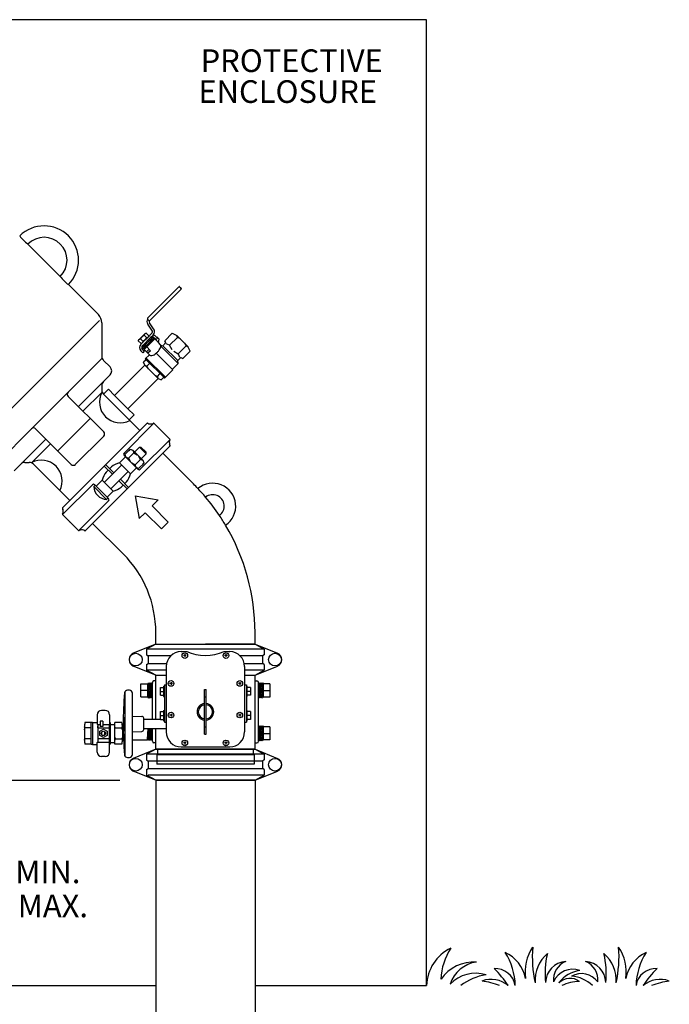
# Model space of a CAD drawing. Extents: x 3 to 181, y 2 to 131.
# Drawn here: x 127 to 146, y 29 to 58 of the extents above; entities that cross this region are included whole.
import ezdxf
from ezdxf.enums import TextEntityAlignment as Align

# ---------------------------------------------------------------- set-up
doc = ezdxf.new("R2010")
doc.units = 0
doc.header["$MEASUREMENT"] = 0
for name, color, linetype in [('OBJECT1', 7, 'CONTINUOUS'), ('OBJECT2', 8, 'CONTINUOUS'), ('OBJECT3', 8, 'CONTINUOUS'), ('OBJECT4', 8, 'CONTINUOUS'), ('TEXT', 7, 'CONTINUOUS')]:
    doc.layers.add(name, color=color, linetype=linetype)
doc.styles.add('ROMANS', font='romans.shx')

msp = doc.modelspace()

# ---------------------------------------------------------------- linework, layer by layer
at = {"layer": 'OBJECT1'}
for p, q in [((128.134, 50.397), (127.161, 51.37)), ((129.278, 49.254), (128.377, 50.154)), ((131.69, 50.088), (130.746, 49.144)), ((131.758, 50.02), (130.813, 49.075)), ((131.71, 50.089), (131.735, 50.065)), ((131.76, 50.04), (131.735, 50.065)), ((130.746, 49.125), (130.751, 49.12)), ((129.378, 49.01), (129.378, 48.004)), ((130.879, 48.787), (130.753, 48.968)), ((130.931, 48.83), (130.811, 49.002)), ((130.472, 48.465), (130.494, 48.502)), ((130.472, 48.465), (130.554, 48.383)), ((130.581, 48.59), (130.494, 48.502)), ((130.581, 48.59), (130.669, 48.677)), ((130.706, 48.698), (130.669, 48.677)), ((130.706, 48.698), (130.788, 48.616)), ((130.766, 48.579), (130.87, 48.683)), ((130.766, 48.579), (130.788, 48.616)), ((130.791, 48.517), (130.841, 48.567)), ((130.817, 48.491), (130.791, 48.517)), ((130.817, 48.491), (130.872, 48.547)), ((130.919, 48.576), (130.872, 48.547)), ((130.945, 48.551), (130.897, 48.503)), ((130.897, 48.503), (130.919, 48.48)), ((130.919, 48.576), (130.945, 48.551)), ((130.963, 48.524), (130.919, 48.48)), ((130.941, 48.567), (130.974, 48.534)), ((130.974, 48.534), (130.963, 48.524)), ((130.991, 48.605), (131.018, 48.578)), ((131.023, 48.583), (131.018, 48.578)), ((131.093, 48.513), (131.023, 48.583)), ((131.074, 48.412), (131.093, 48.513)), ((131.267, 48.471), (131.489, 48.693)), ((131.295, 48.412), (131.267, 48.471)), ((131.489, 48.693), (131.627, 48.629)), ((131.96, 48.295), (131.627, 48.629)), ((130.548, 48.361), (130.562, 48.375)), ((130.548, 48.169), (130.578, 48.139)), ((130.592, 48.404), (130.554, 48.383)), ((130.562, 48.375), (130.591, 48.404)), ((130.578, 48.139), (130.606, 48.11)), ((130.588, 48.313), (130.654, 48.379)), ((130.588, 48.217), (130.622, 48.183)), ((130.595, 48.251), (130.624, 48.299)), ((130.595, 48.251), (130.62, 48.226)), ((130.65, 48.154), (130.606, 48.11)), ((130.62, 48.226), (130.668, 48.274)), ((130.622, 48.183), (130.65, 48.154)), ((130.679, 48.354), (130.624, 48.299)), ((130.691, 48.251), (130.647, 48.208)), ((130.805, 48.05), (130.647, 48.208)), ((130.679, 48.354), (130.654, 48.379)), ((130.668, 48.274), (130.691, 48.251)), ((131.136, 48.351), (131.074, 48.412)), ((131.136, 48.335), (131.204, 48.321)), ((131.204, 48.321), (131.295, 48.412)), ((131.802, 47.936), (132.024, 48.158)), ((132.024, 48.158), (131.96, 48.295)), ((129.625, 47.686), (129.429, 47.882)), ((130.705, 47.901), (130.629, 47.825)), ((130.68, 47.925), (130.805, 48.05)), ((130.68, 47.925), (130.705, 47.901)), ((131.653, 47.873), (131.743, 47.963)), ((131.67, 47.792), (131.653, 47.873)), ((131.743, 47.963), (131.802, 47.936)), ((129.76, 46.831), (130.667, 47.738)), ((130.667, 47.738), (130.629, 47.825)), ((131.257, 47.349), (131.507, 47.6)), ((131.492, 47.615), (131.67, 47.792)), ((129.625, 47.443), (129.426, 47.244)), ((130.162, 46.428), (131.07, 47.336)), ((131.07, 47.336), (131.156, 47.297)), ((131.231, 47.372), (131.156, 47.297)), ((131.232, 47.373), (131.256, 47.349)), ((129.378, 47.125), (129.378, 46.991)), ((129.429, 46.87), (129.575, 47.016)), ((129.76, 46.831), (129.575, 47.016)), ((130.343, 46.247), (130.162, 46.428)), ((130.197, 46.101), (130.343, 46.247)), ((130.521, 45.777), (130.197, 46.101)), ((130.738, 45.993), (130.521, 45.777)), ((130.754, 45.996), (130.786, 45.982)), ((130.946, 45.991), (131.418, 45.519)), ((131.182, 45.755), (131.182, 45.755)), ((131.182, 45.755), (131.182, 45.755)), ((131.42, 45.311), (131.204, 45.094)), ((131.423, 45.327), (131.409, 45.359)), ((131.204, 45.094), (132.122, 44.176)), ((126.754, 44.572), (126.953, 44.771)), ((127.072, 44.818), (127.206, 44.818)), ((127.327, 44.768), (128.42, 43.675)), ((128.201, 43.443), (128.215, 43.411)), ((128.204, 43.459), (128.42, 43.675)), ((128.678, 42.779), (128.206, 43.25)), ((128.442, 43.014), (128.442, 43.015)), ((128.442, 43.015), (128.442, 43.015)), ((128.886, 42.777), (129.102, 42.993)), ((129.102, 42.993), (130.021, 42.075)), ((128.87, 42.773), (128.838, 42.788)), ((130.996, 39.373), (130.996, 39.72)), ((133.968, 39.373), (133.968, 39.72)), ((130.995, 37.119), (130.995, 38.441)), ((133.968, 36.22), (133.968, 38.441)), ((130.995, 36.22), (130.995, 36.839)), ((133.968, 36.22), (130.995, 36.22)), ((130.996, 35.289), (130.996, 24.431)), ((133.968, 35.289), (133.968, 24.431))]:
    msp.add_line(p, q, dxfattribs=at)
msp.add_lwpolyline([(131.143, 48.342, 0.065256), (131.136, 48.351, 0.200975)], format="xyb", dxfattribs=at)
for centre, radius, start, end in [((127.648, 50.883), 1.032, 45, 135), ((127.648, 50.883), 0.688, 45, 135), ((127.648, 50.883), 1.032, 315, 45), ((127.648, 50.883), 0.688, 315, 45), ((131.701, 50.08), 0.0129, 44.8298, 135.5148), ((131.75, 50.031), 0.0129, 314.4852, 45.1702), ((129.034, 49.01), 0.344, 0, 45), ((130.865, 49.045), 0.135, 146.7241, 214.8518), ((130.755, 49.134), 0.0128, 134.5072, 225.3193), ((130.878, 49.048), 0.0813, 163.3014, 214.8518), ((130.803, 49.084), 0.0128, 252.4947, 315.4928), ((130.813, 48.741), 0.0813, 315.0019, 34.8518), ((130.809, 48.745), 0.149, 314.9944, 34.8518), ((130.891, 48.517), 0.0706, 45, 135), ((130.891, 48.505), 0.141, 45.0062, 78.9942), ((130.643, 48.265), 0.135, 135.0019, 224.9918), ((130.635, 48.265), 0.0677, 134.9944, 225), ((129.55, 48.004), 0.172, 180, 225), ((129.503, 47.565), 0.172, 315, 45), ((129.55, 47.125), 0.172, 135, 180), ((129.55, 46.991), 0.172, 180, 225), ((130.748, 45.983), 0.0148, 66.2313, 145), ((130.844, 46.157), 0.184, 251.6476, 297.4229), ((130.936, 45.98), 0.0148, 45, 117.4229), ((131.584, 45.417), 0.184, 152.5771, 198.3524), ((131.407, 45.509), 0.0148, 332.5771, 45), ((131.41, 45.321), 0.0148, 305, 23.7687), ((127.072, 44.646), 0.172, 90, 135), ((127.206, 44.646), 0.172, 45, 90), ((127.666, 39.72), 6.302, 43.2192, 45), ((132.701, 43.509), 0.688, 303.8321, 130.0902), ((132.701, 43.509), 0.344, 305.6124, 128.3099), ((127.887, 39.887), 6.027, 33.6903, 40.232), ((128.214, 43.449), 0.0148, 125, 203.7687), ((128.04, 43.353), 0.184, 332.5771, 18.3524), ((128.216, 43.261), 0.0148, 152.5771, 225), ((127.666, 39.72), 6.302, 0, 30.703), ((128.688, 42.789), 0.0148, 225, 297.4229), ((128.78, 42.613), 0.184, 71.6476, 117.4229), ((128.876, 42.787), 0.0148, 246.2313, 325), ((127.666, 39.72), 3.33, 0, 45)]:
    msp.add_arc(centre, radius, start, end, dxfattribs=at)
at = {"layer": 'OBJECT2'}
for p, q in [((139.107, 58.097), (115.136, 58.097)), ((139.107, 29.13), (139.107, 58.097)), ((129.305, 49.08), (125.431, 45.205)), ((130.751, 49.12), (130.8, 49.071)), ((130.494, 48.502), (130.533, 48.524)), ((130.533, 48.524), (130.583, 48.588)), ((130.533, 48.524), (130.613, 48.443)), ((130.647, 48.638), (130.583, 48.588)), ((130.591, 48.404), (130.766, 48.579)), ((130.613, 48.443), (130.592, 48.404)), ((130.678, 48.493), (130.613, 48.443)), ((130.669, 48.677), (130.647, 48.638)), ((130.647, 48.638), (130.727, 48.558)), ((130.654, 48.379), (130.791, 48.517)), ((130.897, 48.503), (130.668, 48.274)), ((130.678, 48.493), (130.727, 48.558)), ((130.679, 48.354), (130.817, 48.491)), ((130.919, 48.48), (130.691, 48.251)), ((130.727, 48.558), (130.766, 48.579)), ((130.843, 48.499), (130.748, 48.423)), ((130.841, 48.567), (130.914, 48.639)), ((130.843, 48.499), (130.872, 48.547)), ((130.843, 48.499), (130.868, 48.474)), ((131.074, 48.412), (130.963, 48.524)), ((130.974, 48.534), (131.002, 48.506)), ((131.002, 48.506), (131.046, 48.55)), ((131.018, 48.578), (131.046, 48.55)), ((131.41, 48.333), (131.648, 48.571)), ((131.648, 48.571), (131.623, 48.631)), ((131.732, 48.523), (131.648, 48.571)), ((130.671, 48.328), (130.624, 48.299)), ((130.671, 48.328), (130.748, 48.423)), ((130.671, 48.328), (130.697, 48.303)), ((130.792, 48.213), (130.717, 48.138)), ((130.834, 48.171), (130.722, 48.283)), ((130.834, 48.171), (130.759, 48.096)), ((131.67, 47.792), (131.141, 48.32)), ((131.653, 47.873), (131.204, 48.321)), ((131.41, 48.333), (131.31, 48.376)), ((131.486, 48.2), (131.41, 48.333)), ((131.531, 48.154), (131.664, 48.079)), ((131.664, 48.079), (131.903, 48.317)), ((131.855, 48.401), (131.903, 48.317)), ((131.903, 48.317), (131.962, 48.291)), ((129.378, 47.933), (128.368, 46.923)), ((130.705, 47.901), (131.232, 47.373)), ((131.284, 47.376), (130.708, 47.952)), ((130.82, 48.035), (130.805, 48.05)), ((131.507, 47.6), (131.009, 48.098)), ((131.664, 48.079), (131.707, 47.979)), ((130.667, 47.738), (131.07, 47.336)), ((130.667, 47.738), (130.729, 47.71)), ((130.729, 47.71), (130.805, 47.786)), ((130.774, 47.632), (130.729, 47.71)), ((128.676, 46.494), (129.426, 47.244)), ((130.963, 47.442), (131.042, 47.398)), ((131.042, 47.398), (131.118, 47.474)), ((131.07, 47.336), (131.042, 47.398)), ((128.368, 46.923), (127.274, 45.828)), ((129.436, 45.734), (128.368, 46.801)), ((129.378, 46.92), (128.814, 46.356)), ((129.429, 46.87), (130.197, 46.101)), ((130.162, 46.428), (129.76, 46.831)), ((129.028, 46.141), (128.056, 45.168)), ((127.274, 45.828), (126.269, 44.824)), ((128.463, 44.761), (127.396, 45.828)), ((128.42, 43.675), (130.521, 45.777)), ((130.044, 45.101), (130.918, 45.975)), ((127.703, 45.521), (126.953, 44.771)), ((129.436, 45.612), (128.584, 44.761)), ((130.528, 44.617), (131.402, 45.49)), ((127.841, 45.383), (127.277, 44.818)), ((130.229, 45.216), (130.067, 45.054)), ((130.229, 45.216), (130.184, 45.171)), ((130.229, 45.216), (130.304, 45.186)), ((130.613, 44.877), (130.304, 45.186)), ((130.304, 45.186), (130.335, 45.111)), ((130.506, 45.276), (130.36, 45.13)), ((130.489, 45.259), (130.36, 45.13)), ((130.506, 45.276), (130.552, 45.279)), ((130.506, 45.276), (130.703, 45.079)), ((130.552, 45.279), (130.706, 45.124)), ((129.91, 44.809), (130.088, 44.987)), ((130.044, 45.031), (130.458, 44.617)), ((130.067, 45.054), (130.098, 44.979)), ((130.098, 44.979), (130.173, 44.948)), ((131.204, 45.094), (130.153, 44.044)), ((130.335, 45.111), (130.173, 44.948)), ((130.173, 44.948), (130.234, 44.842)), ((130.335, 45.111), (130.441, 45.049)), ((130.538, 44.908), (130.376, 44.745)), ((130.538, 44.908), (130.476, 45.014)), ((130.613, 44.877), (130.538, 44.908)), ((130.703, 45.079), (130.557, 44.933)), ((130.703, 45.079), (130.706, 45.124)), ((129.452, 44.222), (129.974, 44.744)), ((129.453, 44.708), (129.695, 44.465)), ((129.498, 44.753), (129.741, 44.511)), ((129.57, 44.59), (129.51, 44.53)), ((129.616, 44.636), (129.666, 44.687)), ((129.91, 44.809), (130.236, 44.482)), ((130.236, 44.482), (130.414, 44.661)), ((130.376, 44.745), (130.27, 44.807)), ((130.406, 44.67), (130.376, 44.745)), ((130.481, 44.64), (130.406, 44.67)), ((130.643, 44.802), (130.481, 44.64)), ((130.643, 44.802), (130.598, 44.757)), ((130.643, 44.802), (130.613, 44.877)), ((130.171, 44.547), (129.649, 44.025)), ((129.769, 44.539), (129.667, 44.437)), ((129.938, 44.314), (130.181, 44.071)), ((129.096, 44.153), (128.222, 43.279)), ((129.102, 42.993), (130.153, 44.044)), ((129.14, 44.095), (129.181, 44.137)), ((129.14, 44.095), (129.523, 43.713)), ((129.166, 44.153), (129.58, 43.738)), ((129.388, 44.287), (129.209, 44.109)), ((129.388, 44.287), (129.714, 43.96)), ((129.892, 44.268), (130.135, 44.025)), ((130.018, 44.143), (129.958, 44.082)), ((130.063, 44.188), (130.114, 44.239)), ((129.523, 43.713), (129.564, 43.754)), ((129.714, 43.96), (129.536, 43.782)), ((130.378, 43.819), (130.502, 43.135)), ((130.378, 43.819), (131.062, 43.695)), ((129.58, 43.668), (128.706, 42.795)), ((130.882, 43.516), (131.062, 43.695)), ((131.369, 43.029), (130.882, 43.516)), ((130.681, 43.314), (130.502, 43.135)), ((131.167, 42.828), (130.681, 43.314)), ((131.268, 42.929), (131.167, 42.828)), ((131.268, 42.929), (131.369, 43.029)), ((130.996, 39.373), (130.32, 39.099)), ((130.996, 39.373), (132.482, 39.373)), ((130.996, 39.373), (133.968, 39.373)), ((130.996, 39.373), (133.968, 39.373)), ((133.968, 39.373), (132.482, 39.373)), ((133.968, 39.373), (134.644, 39.099)), ((131.754, 39.146), (131.922, 39.146)), ((131.908, 39.028), (131.824, 39.028)), ((131.866, 39.07), (131.866, 38.986)), ((133.041, 39.146), (133.209, 39.146)), ((133.139, 39.028), (133.055, 39.028)), ((133.097, 39.07), (133.097, 38.986)), ((130.996, 38.441), (130.32, 38.715)), ((131.306, 38.699), (131.306, 36.738)), ((133.657, 38.699), (133.657, 36.738)), ((133.968, 38.441), (134.644, 38.715)), ((130.996, 38.441), (131.306, 38.441)), ((133.657, 38.441), (133.968, 38.441)), ((130.892, 37.119), (130.892, 38.222)), ((130.995, 38.267), (130.937, 38.267)), ((131.493, 38.193), (131.409, 38.193)), ((131.451, 38.235), (131.451, 38.151)), ((133.554, 38.193), (133.471, 38.193)), ((133.513, 38.235), (133.513, 38.151)), ((133.968, 38.267), (134.026, 38.267)), ((134.071, 36.458), (134.071, 38.222)), ((130.073, 36.008), (130.073, 37.951)), ((130.207, 37.987), (130.145, 37.987)), ((130.297, 36.062), (130.297, 37.897)), ((132.455, 38.011), (132.508, 38.011)), ((132.455, 36.668), (132.455, 38.011)), ((132.508, 36.668), (132.508, 38.011)), ((132.455, 37.788), (132.508, 37.788)), ((130.297, 37.215), (130.576, 37.205)), ((131.493, 37.244), (131.409, 37.244)), ((131.451, 37.285), (131.451, 37.202)), ((133.554, 37.244), (133.471, 37.244)), ((133.513, 37.285), (133.513, 37.202)), ((130.632, 36.812), (130.632, 37.147)), ((130.632, 37.119), (131.132, 37.119)), ((130.297, 36.744), (130.576, 36.754)), ((130.632, 36.839), (131.306, 36.839)), ((130.892, 36.458), (130.892, 36.839)), ((132.455, 36.892), (132.508, 36.892)), ((132.455, 36.668), (132.508, 36.668)), ((130.995, 36.413), (130.937, 36.413)), ((131.908, 36.408), (131.824, 36.408)), ((131.866, 36.45), (131.866, 36.366)), ((133.139, 36.408), (133.055, 36.408)), ((133.097, 36.45), (133.097, 36.366)), ((133.968, 36.413), (134.026, 36.413)), ((130.996, 36.22), (130.32, 35.947)), ((130.996, 36.22), (133.968, 36.22)), ((131.023, 36.05), (131.023, 35.773)), ((133.94, 36.05), (131.023, 36.05)), ((131.051, 36.22), (131.051, 36.05)), ((131.754, 36.29), (133.209, 36.29)), ((133.912, 36.22), (133.912, 36.05)), ((133.94, 36.05), (133.94, 35.773)), ((133.968, 36.22), (134.644, 35.947)), ((130.145, 35.972), (130.207, 35.972)), ((133.94, 35.773), (131.023, 35.773)), ((130.996, 35.289), (130.32, 35.563)), ((133.968, 35.289), (134.644, 35.563)), ((125.762, 35.289), (129.916, 35.289)), ((130.996, 35.289), (133.968, 35.289)), ((121.548, 29.13), (130.996, 29.13)), ((133.968, 29.13), (139.107, 29.13))]:
    msp.add_line(p, q, dxfattribs=at)
msp.add_lwpolyline([(130.82, 48.035, 0.200975), (130.85, 48.023, 0.097897), (130.912, 48.035, 0.055012), (130.973, 48.069, 0.041848), (131.042, 48.128, 0.041848), (131.101, 48.198, 0.055012), (131.135, 48.259, 0.097897), (131.148, 48.321, 0.133962), (131.143, 48.342, 0.200975)], format="xyb", dxfattribs=at)
for centre, radius, start, end in [((127.977, 52.429), 1.337, 217.6106, 232.3894), ((129.194, 51.213), 1.337, 217.6106, 232.3894), ((128.429, 46.862), 0.086, 135, 225), ((129.929, 46.63), 0.622, 152.2408, 297.7592), ((127.335, 45.768), 0.086, 45, 135), ((129.375, 45.673), 0.086, 315, 45), ((127.567, 44.268), 0.622, 332.2408, 117.7592), ((130.079, 45.066), 0.0494, 135, 225), ((128.524, 44.822), 0.086, 225, 315), ((130.032, 44.261), 0.562, 102.6154, 130.6646), ((130.493, 44.652), 0.0494, 225, 315), ((129.936, 44.164), 0.562, 139.3354, 167.3846), ((129.688, 44.605), 0.562, 319.3354, 347.3846), ((129.131, 44.118), 0.0494, 45, 135), ((129.534, 44.106), 0.394, 181.5777, 268.4223), ((129.591, 44.509), 0.562, 282.6154, 310.6646), ((127.887, 39.887), 6.027, 40.232, 43.5055), ((129.545, 43.703), 0.0494, 315, 45), ((127.887, 39.887), 6.027, 30.4167, 33.6903), ((130.397, 38.907), 0.204, 109.78, 250.22), ((131.754, 38.699), 0.448, 90, 180), ((132.482, 40.49), 1.455, 247.3801, 292.6199), ((133.209, 38.699), 0.448, 0, 90), ((134.566, 38.907), 0.204, 289.78, 70.22), ((130.937, 38.222), 0.0448, 90, 180), ((134.026, 38.222), 0.0448, 0, 90), ((141.61, 36.979), 11.591, 175.3704, 184.6296), ((130.145, 37.897), 0.0895, 90, 168.6141), ((130.207, 37.897), 0.0895, 0, 90), ((130.574, 37.147), 0.0582, 0, 88), ((130.574, 36.812), 0.0582, 272, 0), ((131.754, 36.738), 0.448, 180, 270), ((133.209, 36.738), 0.448, 270, 0), ((130.937, 36.458), 0.0448, 180, 270), ((134.026, 36.458), 0.0448, 270, 0), ((130.145, 36.062), 0.0895, 191.3859, 270), ((130.207, 36.062), 0.0895, 270, 0), ((130.397, 35.755), 0.204, 109.78, 250.22), ((134.566, 35.755), 0.204, 289.78, 70.22), ((140.402, 29.091), 1.295, 116.0815, 178.0841), ((141.346, 29.267), 1.807, 146.9191, 178.1272), ((139.85, 29.088), 1.916, 1.2552, 32.8158), ((141.021, 29.155), 1.066, 10.4007, 65.6651), ((143.389, 29.539), 1.333, 145.7903, 188.2252), ((145.759, 29.994), 3.484, 175.1538, 192.9308), ((141.39, 29.994), 3.484, 347.0692, 4.8462), ((143.759, 29.539), 1.333, 351.7748, 34.2097), ((146.128, 29.155), 1.066, 114.3349, 169.5993), ((147.299, 29.088), 1.916, 147.1842, 178.7448), ((140.529, 28.634), 1.207, 86.4339, 144.9829), ((140.743, 28.868), 0.981, 98.1569, 161.6083), ((143.389, 29.3), 1.03, 129.8862, 184.7741), ((145.037, 29.51), 2.381, 165.9023, 186.8959), ((143.317, 29.214), 0.643, 93.3955, 179.0792), ((143.497, 29.311), 0.587, 111.8392, 186.4888), ((143.832, 29.214), 0.643, 0.9208, 86.6045), ((143.652, 29.311), 0.587, 353.5112, 68.1608), ((143.76, 29.3), 1.03, 355.2259, 50.1138), ((142.111, 29.51), 2.381, 353.1041, 14.0977), ((141.169, 29.038), 0.603, 8.7909, 93.5452), ((139.337, 27.742), 2.613, 32.1036, 46.6013), ((143.478, 29.01), 0.611, 69.0567, 157.4267), ((143.804, 28.692), 0.895, 96.9174, 144.5675), ((145.979, 29.038), 0.603, 86.4548, 171.2091), ((147.812, 27.742), 2.613, 133.3987, 147.8964), ((140.58, 28.435), 1.067, 73.1004, 135.9296), ((141.156, 27.795), 1.682, 99.1143, 127.4685), ((141.044, 28.55), 0.77, 48.8856, 110.9654), ((140.448, 26.976), 2.316, 68.4935, 82.0277), ((143.406, 28.882), 0.467, 52.6767, 135.1374), ((143.68, 28.077), 1.176, 89.5313, 116.4156), ((143.752, 28.896), 0.595, 35.7996, 120.2212), ((143.404, 28.474), 0.938, 44.3822, 87.0289), ((146.105, 28.55), 0.77, 69.0346, 131.1144), ((146.701, 26.976), 2.316, 97.9723, 111.5065)]:
    msp.add_arc(centre, radius, start, end, dxfattribs=at)
at = {"layer": 'OBJECT3'}
for p, q in [((130.996, 39.373), (130.718, 39.222)), ((133.968, 39.373), (134.246, 39.222)), ((130.718, 39.222), (130.718, 39.052)), ((134.246, 39.222), (130.718, 39.222)), ((130.718, 39.052), (130.771, 39.019)), ((130.771, 39.019), (130.771, 38.795)), ((131.441, 39.019), (130.771, 39.019)), ((134.192, 39.019), (133.522, 39.019)), ((134.246, 39.052), (134.192, 39.019)), ((134.192, 39.019), (134.192, 38.795)), ((134.246, 39.222), (134.246, 39.052)), ((130.718, 38.762), (130.771, 38.795)), ((130.718, 38.762), (130.718, 38.592)), ((130.771, 38.795), (131.317, 38.795)), ((133.646, 38.795), (134.192, 38.795)), ((134.246, 38.762), (134.192, 38.795)), ((134.246, 38.762), (134.246, 38.592)), ((130.996, 38.441), (130.718, 38.592)), ((131.306, 38.592), (130.718, 38.592)), ((134.246, 38.592), (133.657, 38.592)), ((133.968, 38.441), (134.246, 38.592)), ((131.227, 38.109), (131.255, 38.109)), ((131.227, 38.109), (131.227, 37.802)), ((131.255, 38.152), (131.306, 38.152)), ((131.255, 38.152), (131.255, 37.033)), ((133.657, 38.152), (133.708, 38.152)), ((133.708, 38.152), (133.708, 37.033)), ((133.736, 38.109), (133.708, 38.109)), ((133.736, 37.802), (133.736, 38.109)), ((131.132, 38.073), (131.227, 38.073)), ((131.132, 37.837), (131.132, 38.073)), ((131.132, 37.955), (131.227, 37.955)), ((131.132, 37.837), (131.227, 37.837)), ((131.227, 37.802), (131.255, 37.802)), ((133.736, 37.802), (133.708, 37.802)), ((133.832, 38.073), (133.736, 38.073)), ((133.832, 37.955), (133.736, 37.955)), ((133.832, 37.837), (133.736, 37.837)), ((133.832, 38.073), (133.832, 37.837)), ((131.132, 37.112), (131.132, 37.348)), ((131.132, 37.348), (131.227, 37.348)), ((131.132, 37.23), (131.227, 37.23)), ((131.227, 37.384), (131.227, 37.076)), ((131.227, 37.384), (131.255, 37.384)), ((133.736, 37.384), (133.708, 37.384)), ((133.736, 37.076), (133.736, 37.384)), ((133.832, 37.348), (133.736, 37.348)), ((133.832, 37.23), (133.736, 37.23)), ((133.832, 37.348), (133.832, 37.112)), ((130.052, 37.173), (130.073, 37.173)), ((131.132, 37.112), (131.227, 37.112)), ((131.227, 37.076), (131.255, 37.076)), ((131.255, 37.033), (131.306, 37.033)), ((133.657, 37.033), (133.708, 37.033)), ((133.736, 37.076), (133.708, 37.076)), ((133.832, 37.112), (133.736, 37.112)), ((130.052, 36.786), (130.073, 36.786)), ((130.996, 36.22), (130.718, 36.07)), ((130.718, 36.07), (130.718, 35.9)), ((134.246, 36.07), (130.718, 36.07)), ((133.968, 36.22), (134.246, 36.07)), ((134.246, 36.07), (134.246, 35.9)), ((130.718, 35.9), (130.771, 35.867)), ((130.771, 35.867), (130.771, 35.643)), ((134.192, 35.867), (130.771, 35.867)), ((134.246, 35.9), (134.192, 35.867)), ((134.192, 35.867), (134.192, 35.643)), ((130.718, 35.61), (130.771, 35.643)), ((130.718, 35.61), (130.718, 35.44)), ((130.996, 35.289), (130.718, 35.44)), ((130.771, 35.643), (134.192, 35.643)), ((134.246, 35.44), (130.771, 35.44)), ((133.968, 35.289), (134.246, 35.44)), ((134.246, 35.61), (134.192, 35.643)), ((134.246, 35.61), (134.246, 35.44)), ((133.968, 35.289), (130.996, 35.289))]:
    msp.add_line(p, q, dxfattribs=at)
for centre, radius in [((130.397, 38.907), 0.191), ((131.866, 39.028), 0.0837), ((133.097, 39.028), 0.0837), ((134.566, 38.907), 0.191), ((131.451, 38.193), 0.0837), ((133.513, 38.193), 0.0837), ((131.451, 37.244), 0.0837), ((133.513, 37.244), 0.0837), ((131.866, 36.408), 0.0837), ((133.097, 36.408), 0.0837), ((130.397, 35.755), 0.191), ((134.566, 35.755), 0.191)]:
    msp.add_circle(centre, radius, dxfattribs=at)
for centre, radius, start, end in [((132.482, 37.34), 0.251, 96.1506, 263.8494), ((132.482, 37.34), 0.215, 97.1808, 262.8192), ((132.482, 37.34), 0.251, 276.1506, 83.8494), ((132.482, 37.34), 0.215, 277.1808, 82.8192), ((131.963, 36.979), 1.922, 174.2293, 185.7707)]:
    msp.add_arc(centre, radius, start, end, dxfattribs=at)
at = {"layer": 'OBJECT4'}
for p, q in [((130.552, 37.789), (130.552, 38.183)), ((130.552, 38.183), (130.753, 38.183)), ((130.765, 38.201), (130.753, 38.183)), ((130.753, 37.787), (130.753, 38.183)), ((130.765, 38.201), (130.772, 38.186)), ((130.789, 38.213), (130.772, 38.186)), ((130.788, 37.783), (130.772, 38.186)), ((130.789, 38.213), (130.804, 38.185)), ((130.82, 38.212), (130.804, 38.185)), ((130.804, 38.185), (130.819, 37.784)), ((130.82, 38.212), (130.835, 38.184)), ((130.851, 38.211), (130.835, 38.184)), ((130.835, 38.184), (130.85, 37.785)), ((130.851, 38.211), (130.866, 38.183)), ((130.882, 38.21), (130.866, 38.183)), ((130.866, 38.183), (130.882, 37.786)), ((130.882, 38.21), (130.892, 38.192)), ((134.071, 38.201), (134.082, 38.183)), ((134.096, 38.211), (134.082, 38.183)), ((134.097, 37.786), (134.082, 38.183)), ((134.096, 38.211), (134.113, 38.184)), ((134.128, 38.212), (134.113, 38.184)), ((134.128, 37.785), (134.113, 38.184)), ((134.128, 38.212), (134.144, 38.185)), ((134.159, 38.213), (134.144, 38.185)), ((134.16, 37.784), (134.144, 38.185)), ((134.159, 38.213), (134.175, 38.186)), ((134.19, 38.214), (134.175, 38.186)), ((134.175, 38.186), (134.191, 37.783)), ((134.19, 38.214), (134.21, 38.182)), ((134.21, 38.182), (134.21, 37.786)), ((134.411, 38.18), (134.21, 38.18)), ((134.411, 38.18), (134.411, 37.786)), ((130.753, 37.985), (130.552, 37.985)), ((134.21, 37.985), (134.411, 37.985)), ((130.552, 37.789), (130.753, 37.789)), ((130.773, 37.755), (130.753, 37.787)), ((130.773, 37.755), (130.788, 37.783)), ((130.804, 37.756), (130.788, 37.783)), ((130.804, 37.756), (130.819, 37.784)), ((130.836, 37.757), (130.819, 37.784)), ((130.836, 37.757), (130.85, 37.785)), ((130.867, 37.758), (130.85, 37.785)), ((130.867, 37.758), (130.882, 37.786)), ((130.892, 37.769), (130.882, 37.786)), ((134.081, 37.759), (134.071, 37.777)), ((134.081, 37.759), (134.097, 37.786)), ((134.112, 37.758), (134.097, 37.786)), ((134.112, 37.758), (134.128, 37.785)), ((134.143, 37.757), (134.128, 37.785)), ((134.143, 37.757), (134.16, 37.784)), ((134.174, 37.756), (134.16, 37.784)), ((134.174, 37.756), (134.191, 37.783)), ((134.199, 37.768), (134.191, 37.783)), ((134.199, 37.768), (134.21, 37.786)), ((134.411, 37.786), (134.21, 37.786)), ((129.24, 37.255), (129.24, 36.973)), ((129.482, 37.385), (129.37, 37.385)), ((129.612, 37.255), (129.612, 36.973)), ((129.063, 37.017), (128.871, 37.017)), ((129.063, 36.366), (129.063, 37.024)), ((129.099, 37.024), (129.063, 37.024)), ((129.099, 37.026), (129.099, 36.364)), ((129.099, 37.026), (129.24, 37.026)), ((129.258, 36.955), (129.258, 36.435)), ((129.33, 36.955), (129.258, 36.955)), ((129.258, 36.863), (129.258, 36.926)), ((129.41, 37.058), (129.33, 37.058)), ((129.33, 37.058), (129.33, 36.901)), ((129.41, 37.058), (129.41, 36.901)), ((129.594, 36.955), (129.41, 36.955)), ((129.594, 36.955), (129.594, 36.435)), ((129.637, 37.015), (129.612, 37.015)), ((129.637, 36.375), (129.637, 37.015)), ((129.637, 36.964), (129.764, 36.964)), ((129.981, 37.017), (129.764, 37.017)), ((129.764, 36.373), (129.764, 37.017)), ((134.071, 36.911), (134.082, 36.894)), ((134.096, 36.921), (134.082, 36.894)), ((134.096, 36.921), (134.113, 36.895)), ((134.128, 36.922), (134.113, 36.895)), ((134.128, 36.922), (134.144, 36.896)), ((134.159, 36.923), (134.144, 36.896)), ((134.159, 36.923), (134.175, 36.897)), ((134.19, 36.924), (134.175, 36.897)), ((134.19, 36.924), (134.21, 36.892)), ((128.858, 36.894), (128.858, 36.496)), ((128.858, 36.881), (128.858, 36.894)), ((128.872, 36.858), (128.858, 36.894)), ((128.858, 36.806), (128.872, 36.858)), ((129.063, 36.858), (128.872, 36.858)), ((129.594, 36.847), (129.258, 36.847)), ((129.41, 36.901), (129.33, 36.901)), ((129.381, 36.648), (129.381, 36.742)), ((129.471, 36.648), (129.471, 36.742)), ((129.779, 36.858), (129.764, 36.894)), ((129.764, 36.806), (129.779, 36.858)), ((129.784, 36.858), (129.98, 36.858)), ((129.98, 36.858), (129.995, 36.894)), ((129.995, 36.806), (129.98, 36.858)), ((130, 36.897), (129.995, 36.887)), ((129.995, 36.894), (129.995, 36.496)), ((129.995, 36.881), (129.995, 36.894)), ((130, 36.897), (130.003, 36.897)), ((130.003, 36.897), (130.018, 36.872)), ((130.005, 36.518), (130.018, 36.872)), ((130.02, 36.874), (130.018, 36.872)), ((130.753, 36.839), (130.741, 36.514)), ((130.785, 36.839), (130.773, 36.518)), ((130.817, 36.839), (130.805, 36.518)), ((130.849, 36.839), (130.837, 36.518)), ((130.881, 36.839), (130.869, 36.518)), ((134.097, 36.496), (134.082, 36.894)), ((134.128, 36.495), (134.113, 36.895)), ((134.16, 36.494), (134.144, 36.896)), ((134.175, 36.897), (134.191, 36.493)), ((134.21, 36.892), (134.21, 36.497)), ((134.411, 36.891), (134.21, 36.891)), ((134.21, 36.695), (134.411, 36.695)), ((134.411, 36.891), (134.411, 36.497)), ((128.858, 36.585), (128.872, 36.532)), ((128.872, 36.532), (128.858, 36.496)), ((128.858, 36.496), (128.858, 36.509)), ((129.063, 36.373), (128.871, 36.373)), ((129.063, 36.532), (128.872, 36.532)), ((129.099, 36.366), (129.063, 36.366)), ((129.099, 36.364), (129.24, 36.364)), ((129.24, 36.135), (129.24, 36.417)), ((129.258, 36.543), (129.594, 36.543)), ((129.258, 36.435), (129.594, 36.435)), ((129.612, 36.135), (129.612, 36.417)), ((129.637, 36.375), (129.612, 36.375)), ((129.637, 36.426), (129.764, 36.426)), ((129.764, 36.585), (129.779, 36.532)), ((129.779, 36.532), (129.764, 36.496)), ((129.981, 36.373), (129.764, 36.373)), ((129.779, 36.532), (129.98, 36.532)), ((129.995, 36.585), (129.98, 36.532)), ((129.98, 36.532), (129.995, 36.496)), ((129.995, 36.502), (130.005, 36.518)), ((129.995, 36.496), (129.995, 36.509)), ((130.019, 36.493), (130.005, 36.518)), ((130.019, 36.493), (130.021, 36.493)), ((130.021, 36.493), (130.029, 36.505)), ((130.729, 36.492), (130.297, 36.492)), ((130.729, 36.493), (130.741, 36.514)), ((130.754, 36.493), (130.741, 36.514)), ((130.761, 36.493), (130.754, 36.493)), ((130.761, 36.493), (130.773, 36.515)), ((130.787, 36.493), (130.773, 36.515)), ((130.792, 36.493), (130.787, 36.493)), ((130.792, 36.493), (130.805, 36.516)), ((130.82, 36.493), (130.805, 36.516)), ((130.823, 36.493), (130.82, 36.493)), ((130.823, 36.493), (130.837, 36.517)), ((130.852, 36.493), (130.837, 36.517)), ((130.855, 36.493), (130.852, 36.493)), ((130.855, 36.493), (130.869, 36.518)), ((130.884, 36.493), (130.869, 36.518)), ((134.081, 36.47), (134.071, 36.488)), ((134.081, 36.47), (134.097, 36.496)), ((134.112, 36.469), (134.097, 36.496)), ((134.112, 36.469), (134.128, 36.495)), ((134.143, 36.468), (134.128, 36.495)), ((134.143, 36.468), (134.16, 36.494)), ((134.174, 36.467), (134.16, 36.494)), ((134.174, 36.467), (134.191, 36.493)), ((134.199, 36.479), (134.191, 36.493)), ((134.199, 36.479), (134.21, 36.497)), ((134.411, 36.497), (134.21, 36.497)), ((129.482, 36.006), (129.37, 36.006))]:
    msp.add_line(p, q, dxfattribs=at)
msp.add_lwpolyline([(129.316, 36.758), (129.426, 36.822), (129.536, 36.758), (129.536, 36.632), (129.426, 36.568), (129.316, 36.632)], close=True, dxfattribs=at)
msp.add_circle((129.426, 36.695), 0.0649, dxfattribs=at)
for centre, radius, start, end in [((129.37, 37.255), 0.13, 90, 180), ((129.482, 37.255), 0.13, 360, 90), ((129.422, 36.894), 0.564, 167.4063, 180), ((129.258, 36.973), 0.0179, 180, 270), ((129.594, 36.973), 0.0179, 270, 360), ((129.431, 36.894), 0.564, 360, 12.5937), ((129.422, 36.496), 0.564, 180, 192.5937), ((129.258, 36.417), 0.0179, 90, 180), ((129.594, 36.417), 0.0179, 360, 90), ((129.431, 36.496), 0.564, 347.4063, 360), ((129.37, 36.135), 0.13, 180, 270), ((129.482, 36.135), 0.13, 270, 360)]:
    msp.add_arc(centre, radius, start, end, dxfattribs=at)

# ---------------------------------------------------------------- texts
at = {"layer": 'TEXT', "style": 'ROMANS'}
for s, p in [('PROTECTIVE', (132.337, 56.528)), ('ENCLOSURE', (132.272, 55.602))]:
    msp.add_text(s, height=0.6793, dxfattribs=at).set_placement(p)
for s, p in [('12" MIN.', (126.924, 32.542)), ('30" MAX.', (127.074, 31.522))]:
    msp.add_text(s, height=0.6793, dxfattribs=at).set_placement(p, align=Align.MIDDLE_CENTER)

doc.saveas('drawing.dxf')
